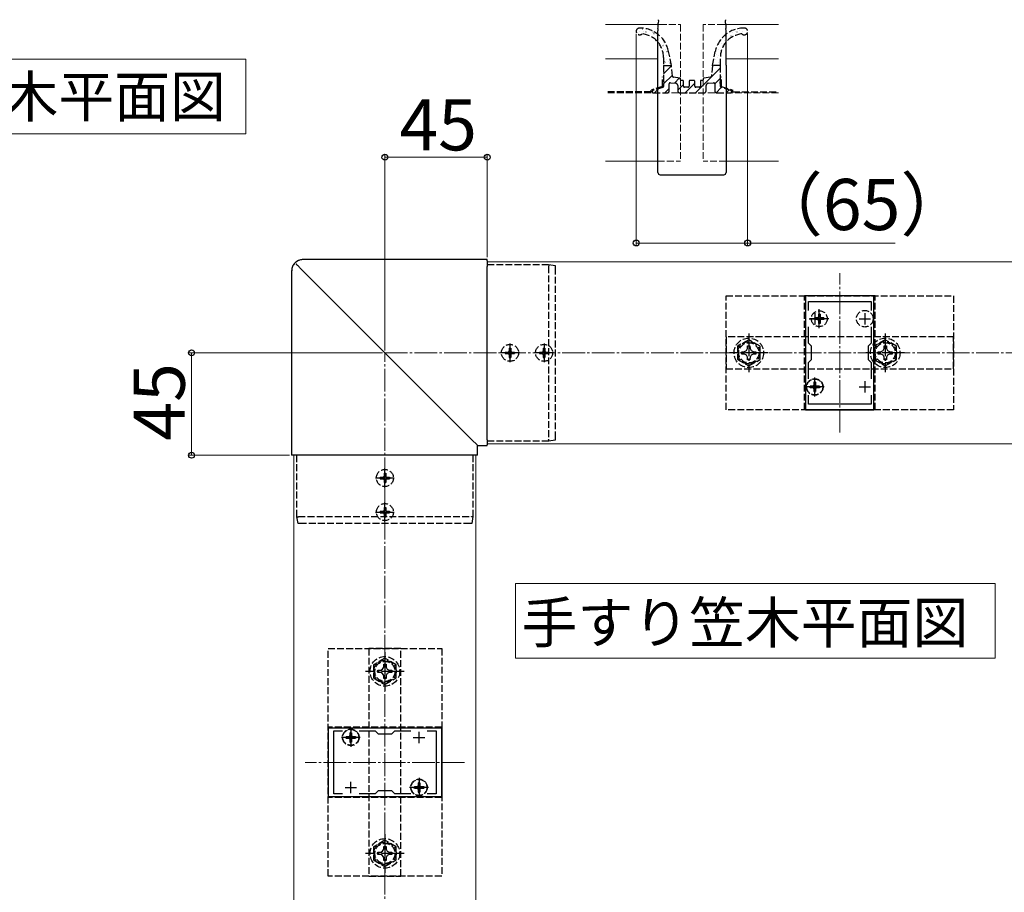
# Model space of a CAD drawing. Extents: x 262 to 2887, y 315 to 4205.
# Drawn here: x 1750 to 2183, y 1149 to 1532 of the extents above; entities that cross this region are included whole.
import ezdxf

# ---------------------------------------------------------------- set-up
doc = ezdxf.new("R2010")
doc.units = 0
doc.linetypes.add('YCENTER_1', pattern=[13, 10, -1, 1, -1])
doc.linetypes.add('YHIDDEN_1', pattern=[4, 3, -1])
for name, color, linetype, lineweight in [('USER1', 3, 'CONTINUOUS', 13), ('YKK_11', 7, 'CONTINUOUS', 30), ('YKK_12', 2, 'CONTINUOUS', 13), ('YKK_13', 4, 'CONTINUOUS', 30), ('YKK_D', 6, 'CONTINUOUS', 13), ('YSS_K', 3, 'CONTINUOUS', 13)]:
    doc.layers.add(name, color=color, linetype=linetype, lineweight=lineweight)
doc.styles.add('text-b', font='txt')

msp = doc.modelspace()

# ---------------------------------------------------------------- linework, layer by layer
at = {"layer": 'USER1'}
for p, q in [((1714.06, 1514.84), (1849.13, 1514.84)), ((1849.13, 1514.84), (1849.13, 1482.02)), ((1849.13, 1482.02), (1714.06, 1482.02)), ((1967.71, 1263.43), (1967.71, 1284.43)), ((1967.71, 1284.43), (2178.65, 1284.43)), ((2178.65, 1284.43), (2178.65, 1251.6)), ((1967.71, 1251.6), (1967.71, 1263.43)), ((2178.65, 1251.6), (1967.71, 1251.6))]:
    msp.add_line(p, q, dxfattribs=at)
at = {"layer": 'YKK_11', "linetype": 'ByBlock', "lineweight": -2, "ltscale": 0.5}
for p, q in [((2095.29, 1410.75), (2095.29, 1360.75)), ((2125.29, 1410.75), (2095.29, 1410.75)), ((2096.49, 1404.38), (2096.49, 1408.25)), ((2096.49, 1408.25), (2124.09, 1408.25)), ((2124.09, 1408.25), (2124.09, 1404.38)), ((2125.29, 1360.75), (2125.29, 1410.75)), ((2096.49, 1390.05), (2096.49, 1397.11)), ((2124.09, 1397.11), (2124.09, 1390.05)), ((2097.79, 1388.75), (2096.49, 1390.05)), ((2124.09, 1390.05), (2122.79, 1388.75)), ((2097.79, 1382.75), (2097.79, 1388.75)), ((2122.79, 1388.75), (2122.79, 1382.75)), ((2096.49, 1381.45), (2097.79, 1382.75)), ((2096.49, 1374.38), (2096.49, 1381.45)), ((2122.79, 1382.75), (2124.09, 1381.45)), ((2124.09, 1381.45), (2124.09, 1374.38)), ((2096.49, 1363.25), (2096.49, 1367.11)), ((2124.09, 1367.11), (2124.09, 1363.25)), ((2095.29, 1360.75), (2125.29, 1360.75)), ((2124.09, 1363.25), (2096.49, 1363.25)), ((1935.29, 1220.75), (1885.29, 1220.75)), ((1885.29, 1220.75), (1885.29, 1190.75)), ((1887.79, 1191.95), (1887.79, 1219.55)), ((1887.79, 1219.55), (1891.66, 1219.55)), ((1898.93, 1219.55), (1905.99, 1219.55)), ((1905.99, 1219.55), (1907.29, 1218.25)), ((1907.29, 1218.25), (1913.29, 1218.25)), ((1913.29, 1218.25), (1914.59, 1219.55)), ((1914.59, 1219.55), (1921.66, 1219.55)), ((1928.93, 1219.55), (1932.79, 1219.55)), ((1932.79, 1219.55), (1932.79, 1191.95)), ((1935.29, 1190.75), (1935.29, 1220.75)), ((1885.29, 1190.75), (1935.29, 1190.75)), ((1891.66, 1191.95), (1887.79, 1191.95)), ((1905.99, 1191.95), (1898.93, 1191.95)), ((1907.29, 1193.25), (1905.99, 1191.95)), ((1913.29, 1193.25), (1907.29, 1193.25)), ((1914.59, 1191.95), (1913.29, 1193.25)), ((1921.66, 1191.95), (1914.59, 1191.95)), ((1932.79, 1191.95), (1928.93, 1191.95))]:
    msp.add_line(p, q, dxfattribs=at)
at = {"layer": 'YKK_11', "ltscale": 0.5}
for p, q in [((2099.29, 1403.25), (2099.29, 1398.25)), ((2121.29, 1403.25), (2121.29, 1398.25)), ((2096.79, 1400.75), (2101.79, 1400.75)), ((2118.79, 1400.75), (2123.79, 1400.75)), ((2099.29, 1373.25), (2099.29, 1368.25)), ((2121.29, 1373.25), (2121.29, 1368.25)), ((2096.79, 1370.75), (2101.79, 1370.75)), ((2118.79, 1370.75), (2123.79, 1370.75)), ((1892.79, 1216.75), (1897.79, 1216.75)), ((1895.29, 1214.25), (1895.29, 1219.25)), ((1922.79, 1216.75), (1927.79, 1216.75)), ((1925.29, 1214.25), (1925.29, 1219.25)), ((1895.29, 1192.25), (1895.29, 1197.25)), ((1925.29, 1192.25), (1925.29, 1197.25)), ((1892.79, 1194.75), (1897.79, 1194.75)), ((1922.79, 1194.75), (1927.79, 1194.75))]:
    msp.add_line(p, q, dxfattribs=at)
at = {"layer": 'YKK_12'}
for p, q in [((2031.2, 1530), (2007.29, 1530)), ((2083.29, 1530), (2059.38, 1530)), ((2007.29, 1515), (2030.41, 1515)), ((2060.18, 1515), (2083.29, 1515)), ((2007.29, 1470), (2030.29, 1470)), ((2060.29, 1470), (2083.29, 1470)), ((1955.29, 1425.75), (1955.29, 1345.75)), ((1955.29, 1425.75), (2295.29, 1425.75)), ((1955.29, 1345.75), (2295.29, 1345.75)), ((1870.29, 970.75), (1870.29, 1340.75)), ((1870.29, 1340.75), (1950.29, 1340.75)), ((1950.29, 970.75), (1950.29, 1340.75))]:
    msp.add_line(p, q, dxfattribs=at)
at = {"layer": 'YKK_12', "linetype": 'YHIDDEN_1'}
for p, q in [((2031.2, 1530), (2040.29, 1530)), ((2040.29, 1530), (2040.29, 1470)), ((2050.29, 1530), (2050.29, 1470)), ((2059.38, 1530), (2050.29, 1530)), ((2030.29, 1470), (2040.29, 1470)), ((2060.29, 1470), (2050.29, 1470))]:
    msp.add_line(p, q, dxfattribs=at)
at = {"layer": 'YKK_12', "linetype": 'YCENTER_1'}
for p, q in [((2110.29, 1350.75), (2110.29, 1420.75)), ((1945.29, 1205.75), (1875.29, 1205.75))]:
    msp.add_line(p, q, dxfattribs=at)
at = {"layer": 'YKK_13', "linetype": 'Continuous'}
for p, q in [((2023.46, 1528.18), (2023.51, 1528.18)), ((2066.02, 1528.18), (2066.07, 1528.18)), ((2069.06, 1528.18), (2069.11, 1528.18)), ((2021.78, 1526.05), (2021.79, 1526.05)), ((2022.04, 1526.8), (2022.09, 1526.8)), ((2024.11, 1526.99), (2024.11, 1526.99)), ((2024.9, 1527.15), (2024.91, 1527.16)), ((2025.08, 1526.8), (2025.13, 1526.8)), ((2026.5, 1525.19), (2026.55, 1525.19)), ((2028.12, 1526.8), (2028.17, 1526.8)), ((2028.29, 1525.51), (2028.3, 1525.51)), ((2028.59, 1526.03), (2028.67, 1526.09)), ((2029.54, 1525.19), (2029.59, 1525.19)), ((2032.06, 1524), (2032.07, 1524.01)), ((2059.94, 1525.19), (2059.99, 1525.19)), ((2060.24, 1525.46), (2060.25, 1525.46)), ((2062.47, 1524.96), (2062.55, 1525.01)), ((2062.98, 1526.43), (2062.99, 1526.44)), ((2062.98, 1525.19), (2063.03, 1525.19)), ((2064.6, 1526.8), (2064.65, 1526.8)), ((2065.16, 1526.74), (2065.24, 1526.79)), ((2066.1, 1527.54), (2066.11, 1527.54)), ((2067.64, 1526.8), (2067.69, 1526.8)), ((2030.72, 1523.53), (2030.72, 1523.53)), ((2031.16, 1523.81), (2031.21, 1523.81)), ((2032.5, 1520.79), (2032.59, 1520.85)), ((2032.58, 1522.2), (2032.63, 1522.2)), ((2032.66, 1521.38), (2032.67, 1521.38)), ((2034.2, 1520.82), (2034.2, 1520.82)), ((2056.78, 1521.19), (2056.87, 1521.25)), ((2058.1, 1521.86), (2058.11, 1521.86)), ((2058.52, 1523.81), (2058.57, 1523.81)), ((2058.52, 1520.82), (2058.57, 1520.82)), ((2059.8, 1523.19), (2059.8, 1523.19)), ((2059.94, 1522.2), (2059.99, 1522.2)), ((2061.56, 1523.81), (2061.61, 1523.81)), ((2032.58, 1519.21), (2032.63, 1519.21)), ((2033.64, 1518.88), (2033.64, 1518.88)), ((2034.2, 1517.83), (2034.25, 1517.83)), ((2034.28, 1516.27), (2034.29, 1516.27)), ((2034.31, 1518.07), (2034.39, 1518.12)), ((2055.48, 1517.83), (2055.53, 1517.83)), ((2055.9, 1516.69), (2055.98, 1516.74)), ((2055.95, 1518.26), (2055.96, 1518.26)), ((2056.55, 1515.63), (2056.56, 1515.63)), ((2056.9, 1519.21), (2056.95, 1519.21)), ((2056.9, 1516.22), (2056.95, 1516.22)), ((2032.79, 1508.43), (2036.31, 1511.94)), ((2033.42, 1513.57), (2033.51, 1513.62)), ((2034.2, 1514.84), (2034.25, 1514.84)), ((2034.88, 1513.64), (2034.89, 1513.64)), ((2035.62, 1513.23), (2035.67, 1513.23)), ((2046.82, 1500), (2057.79, 1510.98)), ((2054.28, 1511.95), (2054.33, 1512)), ((2054.41, 1512.03), (2054.42, 1512.03)), ((2055.02, 1512.19), (2055.1, 1512.24)), ((2055.48, 1514.84), (2055.53, 1514.84)), ((2056.9, 1513.23), (2056.95, 1513.23)), ((2057.53, 1513.14), (2057.54, 1513.14)), ((2032.79, 1503.94), (2036.7, 1507.85)), ((2037.63, 1504.28), (2039.89, 1506.55)), ((2039.04, 1501.21), (2041.54, 1503.71)), ((2042.33, 1500), (2046.54, 1504.22)), ((2055.29, 1503.99), (2057.79, 1506.49)), ((2055.89, 1500.09), (2058.17, 1502.38)), ((2028.86, 1500), (2030.66, 1501.8)), ((2033.35, 1500), (2035.29, 1501.95)), ((2060.29, 1500), (2061.56, 1501.27))]:
    msp.add_line(p, q, dxfattribs=at)
at = {"layer": 'YKK_13'}
for p, q in [((2030.36, 1528.37), (2030.29, 1527.22)), ((2030.36, 1528.37), (2030.39, 1528.82)), ((2030.39, 1528.82), (2030.42, 1529.27)), ((2030.42, 1529.27), (2030.44, 1529.68)), ((2030.44, 1529.68), (2030.47, 1530.06)), ((2030.47, 1530.06), (2030.49, 1530.39)), ((2030.49, 1530.39), (2030.5, 1530.66)), ((2030.5, 1530.66), (2030.51, 1530.69)), ((2030.58, 1531.84), (2030.51, 1530.69)), ((2030.58, 1531.84), (2030.59, 1532.09)), ((2030.59, 1532.09), (2030.6, 1532.17)), ((2059.99, 1532.17), (2060, 1532.09)), ((2060, 1532.09), (2060.01, 1531.84)), ((2060.08, 1530.69), (2060.01, 1531.84)), ((2060.08, 1530.69), (2060.08, 1530.66)), ((2060.08, 1530.66), (2060.1, 1530.39)), ((2060.1, 1530.39), (2060.12, 1530.06)), ((2060.12, 1530.06), (2060.14, 1529.68)), ((2060.14, 1529.68), (2060.17, 1529.27)), ((2060.17, 1529.27), (2060.2, 1528.82)), ((2060.2, 1528.82), (2060.22, 1528.37)), ((2060.29, 1527.22), (2060.22, 1528.37)), ((2030.29, 1512.23), (2030.29, 1527.22)), ((2060.29, 1512.23), (2060.29, 1527.22)), ((2030.29, 1512.23), (2030.29, 1512.14)), ((2030.29, 1512.14), (2030.29, 1512.14)), ((2030.29, 1511.97), (2030.29, 1512.14)), ((2030.29, 1465.05), (2030.29, 1511.97)), ((2060.29, 1512.23), (2060.29, 1512.14)), ((2060.29, 1512.14), (2060.29, 1511.97)), ((2060.29, 1512.14), (2060.29, 1512.14)), ((2060.29, 1511.97), (2060.29, 1465.05)), ((2031.29, 1464.05), (2045.26, 1464)), ((2045.25, 1464.01), (2045.34, 1464.01)), ((2045.33, 1464), (2059.3, 1464.05)), ((1955.29, 1426.74), (1874.3, 1426.74)), ((1955.29, 1426.74), (1955.29, 1426.73)), ((1955.29, 1426.24), (1955.29, 1426.73)), ((1955.29, 1426.24), (1955.29, 1423.71)), ((1982.29, 1424.45), (1982.29, 1424.45)), ((1985.29, 1423.95), (1982.29, 1424.45)), ((1869.3, 1421.74), (1869.3, 1340.75)), ((1873.04, 1423), (1948.52, 1347.52)), ((1955.29, 1347.52), (1955.29, 1423.71)), ((1948.52, 1347.52), (1950.79, 1345.25)), ((1955.29, 1347.52), (1955.29, 1345.25)), ((1982.29, 1347.05), (1985.29, 1347.55)), ((1982.29, 1347.05), (1982.29, 1347.05)), ((1950.79, 1345.25), (1951.03, 1345.01)), ((1951.03, 1345.01), (1951.04, 1345)), ((1951.04, 1340.75), (1951.04, 1345)), ((1951.04, 1345), (1955.29, 1345)), ((1955.29, 1345.01), (1955.29, 1345.25)), ((1955.29, 1345.01), (1955.29, 1345)), ((1869.31, 1340.75), (1869.3, 1340.75)), ((1869.8, 1340.75), (1869.31, 1340.75)), ((1872.33, 1340.75), (1869.8, 1340.75)), ((1948.52, 1340.75), (1872.33, 1340.75)), ((1950.79, 1340.75), (1948.52, 1340.75)), ((1951.03, 1340.75), (1950.79, 1340.75)), ((1951.04, 1340.75), (1951.03, 1340.75))]:
    msp.add_line(p, q, dxfattribs=at)
at = {"layer": 'YKK_13', "linetype": 'YHIDDEN_1'}
for p, q in [((2032.79, 1515.62), (2032.79, 1512)), ((2036.3, 1512), (2035.03, 1518.21)), ((2054.28, 1512), (2055.55, 1518.21)), ((2057.79, 1512), (2057.79, 1515.62)), ((2032.79, 1512), (2032.79, 1505.02)), ((2032.79, 1512), (2036.3, 1512)), ((2036.75, 1507.31), (2036.3, 1512)), ((2054.28, 1512), (2053.83, 1507.31)), ((2057.79, 1512), (2054.28, 1512)), ((2057.79, 1505.02), (2057.79, 1512)), ((2032.29, 1502.86), (2032.29, 1507)), ((2040.03, 1506.53), (2037.2, 1506.86)), ((2053.39, 1506.86), (2050.56, 1506.53)), ((2058.29, 1502.86), (2058.29, 1507)), ((2032.29, 1502.86), (2027.29, 1501.23)), ((2032.45, 1502.39), (2028.14, 1500.98)), ((2032.79, 1503.98), (2032.79, 1502.86)), ((2035.29, 1501), (2035.29, 1503.98)), ((2035.85, 1504.48), (2038.15, 1504.22)), ((2039.04, 1503.23), (2039.04, 1501)), ((2040.29, 1505.8), (2040.29, 1506.23)), ((2041.24, 1505.5), (2040.59, 1505.5)), ((2041.54, 1503), (2041.54, 1505.2)), ((2043.54, 1502.5), (2042.04, 1502.5)), ((2044.04, 1505), (2044.04, 1503)), ((2046.04, 1505.5), (2044.54, 1505.5)), ((2046.54, 1503), (2046.54, 1505)), ((2048.54, 1502.5), (2047.04, 1502.5)), ((2049.04, 1505.2), (2049.04, 1503)), ((2049.99, 1505.5), (2049.34, 1505.5)), ((2050.29, 1506.23), (2050.29, 1505.8)), ((2051.54, 1501), (2051.54, 1503.23)), ((2052.43, 1504.22), (2054.74, 1504.48)), ((2055.29, 1503.98), (2055.29, 1501)), ((2057.79, 1502.86), (2057.79, 1503.98)), ((2062.45, 1500.98), (2058.14, 1502.39)), ((2058.29, 1502.86), (2063.29, 1501.23)), ((2027.29, 1500.5), (2007.29, 1500.5)), ((2027.29, 1500.5), (2027.29, 1501.23)), ((2028.29, 1500), (2034.29, 1500)), ((2040.04, 1500), (2050.54, 1500)), ((2056.29, 1500), (2062.29, 1500)), ((2063.29, 1500.5), (2063.29, 1501.23)), ((2063.29, 1500.5), (2083.29, 1500.5)), ((1982.29, 1424.45), (1955.29, 1424.45)), ((1982.29, 1423.74), (1982.29, 1347.68)), ((1985.29, 1348.17), (1985.29, 1423.24)), ((2060.29, 1360.75), (2060.29, 1410.75)), ((2060.29, 1410.75), (2160.29, 1410.75)), ((2094.79, 1360.75), (2094.79, 1410.75)), ((2125.79, 1410.75), (2094.79, 1410.75)), ((2125.79, 1360.75), (2125.79, 1410.75)), ((2160.29, 1410.75), (2160.29, 1360.75)), ((2101.64, 1402.8), (2100.94, 1402.8)), ((2100.94, 1402.8), (2100.94, 1401.6)), ((2101.64, 1402.8), (2101.64, 1401.6)), ((2099.24, 1401.1), (2099.24, 1400.4)), ((2100.44, 1401.1), (2099.24, 1401.1)), ((2100.44, 1400.4), (2099.24, 1400.4)), ((2100.94, 1399.9), (2100.94, 1398.7)), ((2101.64, 1398.7), (2100.94, 1398.7)), ((2101.64, 1399.9), (2101.64, 1398.7)), ((2103.34, 1401.1), (2102.14, 1401.1)), ((2103.34, 1400.4), (2102.14, 1400.4)), ((2103.34, 1401.1), (2103.34, 1400.4)), ((2160.29, 1392.75), (2060.29, 1392.75)), ((2060.29, 1392.75), (2060.29, 1378.75)), ((2070.29, 1391.52), (2065.29, 1388.63)), ((2075.29, 1388.63), (2070.29, 1391.52)), ((2130.29, 1391.52), (2125.29, 1388.63)), ((2135.29, 1388.63), (2130.29, 1391.52)), ((2160.29, 1378.75), (2160.29, 1392.75)), ((1963.24, 1386.1), (1963.24, 1385.4)), ((1963.24, 1386.1), (1964.44, 1386.1)), ((1963.24, 1385.4), (1964.44, 1385.4)), ((1964.94, 1387.8), (1965.64, 1387.8)), ((1964.94, 1387.8), (1964.94, 1386.6)), ((1965.64, 1387.8), (1965.64, 1386.6)), ((1966.14, 1386.1), (1967.34, 1386.1)), ((1966.14, 1385.4), (1967.34, 1385.4)), ((1967.34, 1386.1), (1967.34, 1385.4)), ((1978.24, 1386.1), (1978.24, 1385.4)), ((1978.24, 1386.1), (1979.44, 1386.1)), ((1978.24, 1385.4), (1979.44, 1385.4)), ((1979.94, 1387.8), (1980.64, 1387.8)), ((1979.94, 1387.8), (1979.94, 1386.6)), ((1980.64, 1387.8), (1980.64, 1386.6)), ((1981.14, 1386.1), (1982.34, 1386.1)), ((1981.14, 1385.4), (1982.34, 1385.4)), ((1982.34, 1386.1), (1982.34, 1385.4)), ((2065.29, 1388.63), (2065.29, 1382.86)), ((2067.19, 1386.25), (2068.44, 1386.27)), ((2067.19, 1385.24), (2067.19, 1386.25)), ((2068.44, 1386.27), (2069.31, 1386.73)), ((2069.31, 1386.73), (2069.77, 1387.6)), ((2069.77, 1387.6), (2069.79, 1388.85)), ((2069.79, 1388.85), (2070.79, 1388.85)), ((2070.79, 1388.85), (2070.82, 1387.6)), ((2070.82, 1387.6), (2071.28, 1386.73)), ((2071.28, 1386.73), (2072.15, 1386.27)), ((2072.15, 1386.27), (2073.39, 1386.25)), ((2073.39, 1386.25), (2073.39, 1385.24)), ((2075.29, 1382.86), (2075.29, 1388.63)), ((2125.29, 1388.63), (2125.29, 1382.86)), ((2127.19, 1386.25), (2128.44, 1386.27)), ((2127.19, 1385.24), (2127.19, 1386.25)), ((2128.44, 1386.27), (2129.31, 1386.73)), ((2129.31, 1386.73), (2129.77, 1387.6)), ((2129.77, 1387.6), (2129.79, 1388.85)), ((2129.79, 1388.85), (2130.79, 1388.85)), ((2130.79, 1388.85), (2130.82, 1387.6)), ((2130.82, 1387.6), (2131.28, 1386.73)), ((2131.28, 1386.73), (2132.15, 1386.27)), ((2132.15, 1386.27), (2133.39, 1386.25)), ((2133.39, 1386.25), (2133.39, 1385.24)), ((2135.29, 1382.86), (2135.29, 1388.63)), ((1964.94, 1384.9), (1964.94, 1383.7)), ((1964.94, 1383.7), (1965.64, 1383.7)), ((1965.64, 1384.9), (1965.64, 1383.7)), ((1979.94, 1384.9), (1979.94, 1383.7)), ((1979.94, 1383.7), (1980.64, 1383.7)), ((1980.64, 1384.9), (1980.64, 1383.7)), ((2065.29, 1382.86), (2070.29, 1379.97)), ((2068.44, 1385.22), (2067.19, 1385.24)), ((2069.31, 1384.76), (2068.44, 1385.22)), ((2069.77, 1383.89), (2069.31, 1384.76)), ((2069.79, 1382.65), (2069.77, 1383.89)), ((2070.79, 1382.65), (2069.79, 1382.65)), ((2070.29, 1379.97), (2075.29, 1382.86)), ((2070.82, 1383.89), (2070.79, 1382.65)), ((2071.28, 1384.76), (2070.82, 1383.89)), ((2072.15, 1385.22), (2071.28, 1384.76)), ((2073.39, 1385.24), (2072.15, 1385.22)), ((2125.29, 1382.86), (2130.29, 1379.97)), ((2128.44, 1385.22), (2127.19, 1385.24)), ((2129.31, 1384.76), (2128.44, 1385.22)), ((2129.77, 1383.89), (2129.31, 1384.76)), ((2129.79, 1382.65), (2129.77, 1383.89)), ((2130.79, 1382.65), (2129.79, 1382.65)), ((2130.29, 1379.97), (2135.29, 1382.86)), ((2130.82, 1383.89), (2130.79, 1382.65)), ((2131.28, 1384.76), (2130.82, 1383.89)), ((2132.15, 1385.22), (2131.28, 1384.76)), ((2133.39, 1385.24), (2132.15, 1385.22)), ((2060.29, 1378.75), (2160.29, 1378.75)), ((2099.64, 1372.8), (2098.94, 1372.8)), ((2098.94, 1372.8), (2098.94, 1371.6)), ((2099.64, 1372.8), (2099.64, 1371.6)), ((2097.24, 1371.1), (2097.24, 1370.4)), ((2098.44, 1371.1), (2097.24, 1371.1)), ((2098.44, 1370.4), (2097.24, 1370.4)), ((2098.94, 1369.9), (2098.94, 1368.7)), ((2099.64, 1368.7), (2098.94, 1368.7)), ((2099.64, 1369.9), (2099.64, 1368.7)), ((2101.34, 1371.1), (2100.14, 1371.1)), ((2101.34, 1370.4), (2100.14, 1370.4)), ((2101.34, 1371.1), (2101.34, 1370.4)), ((2160.29, 1360.75), (2060.29, 1360.75)), ((2125.79, 1360.75), (2094.79, 1360.75)), ((1955.29, 1347.05), (1982.29, 1347.05)), ((1871.59, 1313.75), (1871.59, 1340.75)), ((1948.99, 1340.75), (1948.99, 1313.75)), ((1908.24, 1331.1), (1908.24, 1330.4)), ((1908.24, 1331.1), (1909.44, 1331.1)), ((1908.24, 1330.4), (1909.44, 1330.4)), ((1909.94, 1332.8), (1910.64, 1332.8)), ((1909.94, 1332.8), (1909.94, 1331.6)), ((1909.94, 1329.9), (1909.94, 1328.7)), ((1910.64, 1332.8), (1910.64, 1331.6)), ((1910.64, 1329.9), (1910.64, 1328.7)), ((1911.14, 1331.1), (1912.34, 1331.1)), ((1911.14, 1330.4), (1912.34, 1330.4)), ((1912.34, 1331.1), (1912.34, 1330.4)), ((1909.94, 1328.7), (1910.64, 1328.7)), ((1908.24, 1316.1), (1908.24, 1315.4)), ((1908.24, 1316.1), (1909.44, 1316.1)), ((1909.94, 1317.8), (1910.64, 1317.8)), ((1909.94, 1317.8), (1909.94, 1316.6)), ((1910.64, 1317.8), (1910.64, 1316.6)), ((1911.14, 1316.1), (1912.34, 1316.1)), ((1912.34, 1316.1), (1912.34, 1315.4)), ((1871.59, 1313.75), (1871.59, 1313.75)), ((1872.09, 1310.75), (1871.59, 1313.75)), ((1872.3, 1313.75), (1948.36, 1313.75)), ((1908.24, 1315.4), (1909.44, 1315.4)), ((1909.94, 1314.9), (1909.94, 1313.7)), ((1909.94, 1313.7), (1910.64, 1313.7)), ((1910.64, 1314.9), (1910.64, 1313.7)), ((1911.14, 1315.4), (1912.34, 1315.4)), ((1948.99, 1313.75), (1948.49, 1310.75)), ((1948.99, 1313.75), (1948.99, 1313.75)), ((1947.87, 1310.75), (1872.79, 1310.75)), ((1885.29, 1255.75), (1935.29, 1255.75)), ((1885.29, 1155.75), (1885.29, 1255.75)), ((1917.29, 1255.75), (1903.29, 1255.75)), ((1903.29, 1255.75), (1903.29, 1155.75)), ((1917.29, 1155.75), (1917.29, 1255.75)), ((1935.29, 1255.75), (1935.29, 1155.75)), ((1910.29, 1251.52), (1905.29, 1248.63)), ((1915.29, 1248.63), (1910.29, 1251.52)), ((1905.29, 1248.63), (1905.29, 1242.86)), ((1909.31, 1246.73), (1909.77, 1247.6)), ((1909.77, 1247.6), (1909.79, 1248.85)), ((1909.79, 1248.85), (1910.79, 1248.85)), ((1910.79, 1248.85), (1910.82, 1247.6)), ((1910.82, 1247.6), (1911.28, 1246.73)), ((1915.29, 1242.86), (1915.29, 1248.63)), ((1905.29, 1242.86), (1910.29, 1239.97)), ((1907.19, 1246.25), (1908.44, 1246.27)), ((1907.19, 1245.24), (1907.19, 1246.25)), ((1908.44, 1245.22), (1907.19, 1245.24)), ((1908.44, 1246.27), (1909.31, 1246.73)), ((1909.31, 1244.76), (1908.44, 1245.22)), ((1909.77, 1243.89), (1909.31, 1244.76)), ((1909.79, 1242.65), (1909.77, 1243.89)), ((1910.79, 1242.65), (1909.79, 1242.65)), ((1910.29, 1239.97), (1915.29, 1242.86)), ((1910.82, 1243.89), (1910.79, 1242.65)), ((1911.28, 1244.76), (1910.82, 1243.89)), ((1911.28, 1246.73), (1912.15, 1246.27)), ((1912.15, 1245.22), (1911.28, 1244.76)), ((1912.15, 1246.27), (1913.39, 1246.25)), ((1913.39, 1245.24), (1912.15, 1245.22)), ((1913.39, 1246.25), (1913.39, 1245.24)), ((1885.29, 1221.25), (1885.29, 1190.25)), ((1935.29, 1221.25), (1885.29, 1221.25)), ((1935.29, 1221.25), (1935.29, 1190.25)), ((1893.24, 1217.1), (1893.24, 1216.4)), ((1893.24, 1217.1), (1894.44, 1217.1)), ((1894.94, 1218.8), (1895.64, 1218.8)), ((1894.94, 1218.8), (1894.94, 1217.6)), ((1895.64, 1218.8), (1895.64, 1217.6)), ((1896.14, 1217.1), (1897.34, 1217.1)), ((1897.34, 1217.1), (1897.34, 1216.4)), ((1893.24, 1216.4), (1894.44, 1216.4)), ((1894.94, 1215.9), (1894.94, 1214.7)), ((1894.94, 1214.7), (1895.64, 1214.7)), ((1895.64, 1215.9), (1895.64, 1214.7)), ((1896.14, 1216.4), (1897.34, 1216.4)), ((1923.24, 1195.1), (1923.24, 1194.4)), ((1923.24, 1195.1), (1924.44, 1195.1)), ((1924.94, 1196.8), (1925.64, 1196.8)), ((1924.94, 1196.8), (1924.94, 1195.6)), ((1925.64, 1196.8), (1925.64, 1195.6)), ((1926.14, 1195.1), (1927.34, 1195.1)), ((1927.34, 1195.1), (1927.34, 1194.4)), ((1923.24, 1194.4), (1924.44, 1194.4)), ((1924.94, 1193.9), (1924.94, 1192.7)), ((1924.94, 1192.7), (1925.64, 1192.7)), ((1925.64, 1193.9), (1925.64, 1192.7)), ((1926.14, 1194.4), (1927.34, 1194.4)), ((1935.29, 1190.25), (1885.29, 1190.25)), ((1910.29, 1171.52), (1905.29, 1168.63)), ((1915.29, 1168.63), (1910.29, 1171.52)), ((1905.29, 1168.63), (1905.29, 1162.86)), ((1907.19, 1166.25), (1908.44, 1166.27)), ((1907.19, 1165.24), (1907.19, 1166.25)), ((1908.44, 1165.22), (1907.19, 1165.24)), ((1908.44, 1166.27), (1909.31, 1166.73)), ((1909.31, 1164.76), (1908.44, 1165.22)), ((1909.31, 1166.73), (1909.77, 1167.6)), ((1909.77, 1163.89), (1909.31, 1164.76)), ((1909.77, 1167.6), (1909.79, 1168.85)), ((1909.79, 1168.85), (1910.79, 1168.85)), ((1910.79, 1168.85), (1910.82, 1167.6)), ((1910.82, 1167.6), (1911.28, 1166.73)), ((1911.28, 1164.76), (1910.82, 1163.89)), ((1911.28, 1166.73), (1912.15, 1166.27)), ((1912.15, 1165.22), (1911.28, 1164.76)), ((1912.15, 1166.27), (1913.39, 1166.25)), ((1913.39, 1165.24), (1912.15, 1165.22)), ((1913.39, 1166.25), (1913.39, 1165.24)), ((1915.29, 1162.86), (1915.29, 1168.63)), ((1905.29, 1162.86), (1910.29, 1159.97)), ((1909.79, 1162.65), (1909.77, 1163.89)), ((1910.79, 1162.65), (1909.79, 1162.65)), ((1910.29, 1159.97), (1915.29, 1162.86)), ((1910.82, 1163.89), (1910.79, 1162.65)), ((1935.29, 1155.75), (1885.29, 1155.75)), ((1903.29, 1155.75), (1917.29, 1155.75))]:
    msp.add_line(p, q, dxfattribs=at)
at = {"layer": 'YKK_13', "linetype": 'YCENTER_1'}
for p, q in [((2101.29, 1396.6), (2101.29, 1404.9)), ((2105.44, 1400.75), (2097.14, 1400.75)), ((2070.29, 1394.25), (2070.29, 1377.25)), ((2130.29, 1394.25), (2130.29, 1377.25)), ((1965.29, 1389.9), (1965.29, 1381.6)), ((1980.29, 1389.9), (1980.29, 1381.6)), ((1969.44, 1385.75), (1961.14, 1385.75)), ((1984.44, 1385.75), (1976.14, 1385.75)), ((2078.79, 1385.75), (2061.79, 1385.75)), ((2138.79, 1385.75), (2121.79, 1385.75)), ((2099.29, 1366.6), (2099.29, 1374.9)), ((2103.44, 1370.75), (2095.14, 1370.75)), ((1910.29, 1326.6), (1910.29, 1334.9)), ((1906.14, 1330.75), (1914.44, 1330.75)), ((1910.29, 1311.6), (1910.29, 1319.9)), ((1906.14, 1315.75), (1914.44, 1315.75)), ((1910.29, 1254.25), (1910.29, 1237.25)), ((1918.79, 1245.75), (1901.79, 1245.75)), ((1895.29, 1220.9), (1895.29, 1212.6)), ((1899.44, 1216.75), (1891.14, 1216.75)), ((1925.29, 1198.9), (1925.29, 1190.6)), ((1929.44, 1194.75), (1921.14, 1194.75)), ((1910.29, 1174.25), (1910.29, 1157.25)), ((1918.79, 1165.75), (1901.79, 1165.75))]:
    msp.add_line(p, q, dxfattribs=at)
at = {"layer": 'YKK_13', "linetype": 'YHIDDEN_1'}
for centre, radius in [((2101.29, 1400.75), 3.5), ((2121.29, 1400.75), 3.65), ((2070.29, 1385.75), 6.5), ((2070.29, 1385.75), 4.91), ((2070.29, 1385.75), 4.43), ((2130.29, 1385.75), 6.5), ((2130.29, 1385.75), 4.91), ((2130.29, 1385.75), 4.43), ((1965.29, 1385.75), 3.75), ((1980.29, 1385.75), 3.75), ((2099.29, 1370.75), 3.65), ((2099.29, 1370.75), 3.5), ((1910.29, 1330.75), 3.75), ((1910.29, 1315.75), 3.75), ((1910.29, 1245.75), 6.5), ((1910.29, 1245.75), 4.91), ((1910.29, 1245.75), 4.43), ((1895.29, 1216.75), 3.65), ((1895.29, 1216.75), 3.5), ((1925.29, 1194.75), 3.65), ((1925.29, 1194.75), 3.5), ((1910.29, 1165.75), 6.5), ((1910.29, 1165.75), 4.91), ((1910.29, 1165.75), 4.43)]:
    msp.add_circle(centre, radius, dxfattribs=at)
for centre, radius, start, end in [((2022.29, 1527), 1.5, 90, 315.34), ((2022.4, 1515.61), 12.89, 11.6329, 90.4895), ((2068.18, 1515.61), 12.89, 89.5105, 168.3671), ((2068.29, 1527), 1.5, 224.66, 90), ((2022.41, 1515.6), 10.39, 0.0853, 84.7377), ((2068.18, 1515.6), 10.39, 95.2623, 179.9147), ((2037.25, 1507.35), 0.5, 185.4853, 263.428), ((2039.99, 1506.23), 0.3, 0, 83.428), ((2050.59, 1506.23), 0.3, 96.572, 180), ((2053.33, 1507.35), 0.5, 276.572, 354.5147), ((2032.29, 1502.86), 0.5, 288.1349, 0), ((2033.09, 1505.02), 0.3, 180, 240), ((2033.09, 1503.98), 0.3, 120, 180), ((2032.79, 1504.5), 0.3, 300, 60), ((2035.79, 1503.98), 0.5, 83.6598, 180), ((2038.04, 1503.23), 1, 0, 83.6598), ((2040.59, 1505.8), 0.3, 180, 270), ((2041.24, 1505.2), 0.3, 0, 90), ((2042.04, 1503), 0.5, 180, 270), ((2043.54, 1503), 0.5, 270, 0), ((2044.54, 1505), 0.5, 90, 180), ((2046.04, 1505), 0.5, 0, 90), ((2047.04, 1503), 0.5, 180, 270), ((2048.54, 1503), 0.5, 270, 0), ((2049.34, 1505.2), 0.3, 90, 180), ((2049.99, 1505.8), 0.3, 270, 360), ((2052.54, 1503.23), 1, 96.3402, 180), ((2054.79, 1503.98), 0.5, 0, 96.3402), ((2057.79, 1504.5), 0.3, 120, 240), ((2057.49, 1505.02), 0.3, 300, 0), ((2057.49, 1503.98), 0.3, 0, 60), ((2058.29, 1502.86), 0.5, 180, 251.8651), ((2028.29, 1500.5), 0.5, 108.1349, 270), ((2034.29, 1501), 1, 270, 0), ((2040.04, 1501), 1, 180, 270), ((2050.54, 1501), 1, 270, 0), ((2056.29, 1501), 1, 180, 270), ((2062.29, 1500.5), 0.5, 270, 71.8651), ((2100.44, 1401.6), 0.5, 270, 0), ((2100.44, 1399.9), 0.5, 0, 90), ((2102.14, 1401.6), 0.5, 180, 270), ((2102.14, 1399.9), 0.5, 90, 180), ((1964.44, 1386.6), 0.5, 270, 0), ((1964.44, 1384.9), 0.5, 0, 90), ((1966.14, 1386.6), 0.5, 180, 270), ((1966.14, 1384.9), 0.5, 90, 180), ((1979.44, 1386.6), 0.5, 270, 0), ((1979.44, 1384.9), 0.5, 0, 90), ((1981.14, 1386.6), 0.5, 180, 270), ((1981.14, 1384.9), 0.5, 90, 180), ((2098.44, 1371.6), 0.5, 270, 0), ((2098.44, 1369.9), 0.5, 0, 90), ((2100.14, 1371.6), 0.5, 180, 270), ((2100.14, 1369.9), 0.5, 90, 180), ((1909.44, 1331.6), 0.5, 270, 0), ((1909.44, 1329.9), 0.5, 0, 90), ((1911.14, 1331.6), 0.5, 180, 270), ((1911.14, 1329.9), 0.5, 90, 180), ((1909.44, 1316.6), 0.5, 270, 0), ((1911.14, 1316.6), 0.5, 180, 270), ((1909.44, 1314.9), 0.5, 0, 90), ((1911.14, 1314.9), 0.5, 90, 180), ((1894.44, 1217.6), 0.5, 270, 0), ((1896.14, 1217.6), 0.5, 180, 270), ((1894.44, 1215.9), 0.5, 0, 90), ((1896.14, 1215.9), 0.5, 90, 180), ((1924.44, 1195.6), 0.5, 270, 0), ((1926.14, 1195.6), 0.5, 180, 270), ((1924.44, 1193.9), 0.5, 0, 90), ((1926.14, 1193.9), 0.5, 90, 180)]:
    msp.add_arc(centre, radius, start, end, dxfattribs=at)
at = {"layer": 'YKK_13'}
for centre, start, end in [((2031.29, 1465.05), 180, 269.7668), ((2059.29, 1465.05), 270.2332, 0)]:
    msp.add_arc(centre, 1, start, end, dxfattribs=at)
msp.add_ellipse((1874.31, 1421.73), major_axis=(3.54, -3.54), ratio=0.999993, start_param=2.358058, end_param=3.925127, dxfattribs=at)
for points, knots in [([(1874.3, 1426.74), (1874.09, 1426.73), (1873.58, 1426.71), (1872.81, 1426.53), (1872, 1426.2), (1871.26, 1425.74), (1870.61, 1425.15), (1870.08, 1424.46), (1869.67, 1423.69), (1869.41, 1422.86), (1869.31, 1422.2), (1869.31, 1421.83), (1869.3, 1421.74)], [0, 0, 0, 0, 0.081691, 0.192422, 0.303171, 0.413869, 0.524527, 0.635163, 0.745789, 0.856424, 0.967087, 1, 1, 1, 1]), ([(1873.04, 1423), (1872.93, 1423.11), (1872.82, 1423.22), (1872.61, 1423.43), (1872.5, 1423.54), (1872.29, 1423.75), (1872.19, 1423.85), (1872.01, 1424.03), (1871.92, 1424.12), (1871.75, 1424.29), (1871.68, 1424.36), (1871.55, 1424.49), (1871.49, 1424.55), (1871.39, 1424.65), (1871.35, 1424.69), (1871.29, 1424.75), (1871.27, 1424.77), (1871.26, 1424.78)], [0, 0, 0, 0, 0.125, 0.125, 0.25, 0.25, 0.375, 0.375, 0.5, 0.5, 0.625, 0.625, 0.75, 0.75, 0.875, 0.875, 1, 1, 1, 1]), ([(1982.29, 1424.45), (1982.3, 1424.44), (1982.31, 1424.43), (1982.32, 1424.35), (1982.32, 1424.3), (1982.32, 1424.11), (1982.31, 1423.93), (1982.29, 1423.75)], [0, 0, 0, 0, 0.25, 0.25, 0.5, 0.5, 1, 1, 1, 1]), ([(1985.29, 1423.24), (1985.29, 1423.34), (1985.29, 1423.43), (1985.29, 1423.6), (1985.29, 1423.68), (1985.29, 1423.87), (1985.29, 1423.95), (1985.29, 1423.95)], [0, 0, 0, 0, 0.25, 0.25, 0.5, 0.5, 1, 1, 1, 1]), ([(1982.29, 1347.05), (1982.31, 1347.05), (1982.31, 1347.11), (1982.31, 1347.34), (1982.31, 1347.5), (1982.29, 1347.67)], [0, 0, 0, 0, 0.5, 0.5, 1, 1, 1, 1]), ([(1985.29, 1347.55), (1985.29, 1347.55), (1985.29, 1347.61), (1985.29, 1347.84), (1985.29, 1348), (1985.29, 1348.17)], [0, 0, 0, 0, 0.5, 0.5, 1, 1, 1, 1])]:
    msp.add_open_spline(points, degree=3, knots=knots, dxfattribs=at)
for points in [[(1982.29, 1423.74), (1982.29, 1423.74), (1982.29, 1423.74), (1982.29, 1423.75)], [(1982.29, 1347.67), (1982.29, 1347.68), (1982.29, 1347.68), (1982.29, 1347.68)]]:
    msp.add_open_spline(points, degree=3, dxfattribs=at)
at = {"layer": 'YKK_13', "linetype": 'YHIDDEN_1'}
for points, knots in [([(1871.59, 1313.75), (1871.59, 1313.74), (1871.61, 1313.73), (1871.69, 1313.72), (1871.74, 1313.72), (1871.93, 1313.72), (1872.11, 1313.73), (1872.29, 1313.75)], [0, 0, 0, 0, 0.25, 0.25, 0.5, 0.5, 1, 1, 1, 1]), ([(1948.99, 1313.75), (1948.99, 1313.73), (1948.93, 1313.73), (1948.7, 1313.73), (1948.54, 1313.73), (1948.37, 1313.75)], [0, 0, 0, 0, 0.5, 0.5, 1, 1, 1, 1]), ([(1872.79, 1310.75), (1872.7, 1310.75), (1872.61, 1310.75), (1872.44, 1310.75), (1872.36, 1310.75), (1872.17, 1310.75), (1872.09, 1310.75), (1872.09, 1310.75)], [0, 0, 0, 0, 0.25, 0.25, 0.5, 0.5, 1, 1, 1, 1]), ([(1948.49, 1310.75), (1948.49, 1310.75), (1948.43, 1310.75), (1948.2, 1310.75), (1948.04, 1310.75), (1947.87, 1310.75)], [0, 0, 0, 0, 0.5, 0.5, 1, 1, 1, 1])]:
    msp.add_open_spline(points, degree=3, knots=knots, dxfattribs=at)
for points in [[(1872.3, 1313.75), (1872.3, 1313.75), (1872.3, 1313.75), (1872.29, 1313.75)], [(1948.37, 1313.75), (1948.36, 1313.75), (1948.36, 1313.75), (1948.36, 1313.75)]]:
    msp.add_open_spline(points, degree=3, dxfattribs=at)
at = {"layer": 'YKK_D'}
for p, q in [((2020.79, 1526), (2020.79, 1433.02)), ((2069.79, 1526), (2069.79, 1433.02)), ((1910.29, 1386.75), (1910.29, 1472.74)), ((1955.29, 1427.73), (1955.29, 1472.74)), ((1910.29, 1471.74), (1955.29, 1471.74)), ((2020.79, 1434.02), (2069.79, 1434.02)), ((2069.79, 1434.02), (2134.61, 1434.02)), ((1909.29, 1385.75), (1824.29, 1385.75)), ((1825.29, 1385.75), (1825.29, 1340.75)), ((1868.31, 1340.75), (1824.29, 1340.75))]:
    msp.add_line(p, q, dxfattribs=at)
at = {"layer": 'YKK_D', "linetype": 'ByBlock', "lineweight": -2}
for centre in [(1910.29, 1471.74), (1955.29, 1471.74), (2020.79, 1434.02), (2069.79, 1434.02), (1825.29, 1385.75), (1825.29, 1340.75)]:
    msp.add_circle(centre, 1.31, dxfattribs=at)
at = {"layer": 'YSS_K', "linetype": 'YHIDDEN_1'}
for p, q in [((2083.29, 1500), (2007.29, 1500)), ((2040.29, 1500), (2050.29, 1500))]:
    msp.add_line(p, q, dxfattribs=at)
at = {"layer": 'YSS_K', "linetype": 'YCENTER_1'}
for p, q in [((1910.29, 822.75), (1910.29, 1385.75)), ((1910.29, 1385.75), (2363.29, 1385.75))]:
    msp.add_line(p, q, dxfattribs=at)

# ---------------------------------------------------------------- texts
at = {"layer": 'USER1', "style": 'text-b'}
for s, p in [('笠木平面図', (1717.57, 1489.37)), ('手すり笠木平面図', (1970.37, 1258.17))]:
    msp.add_text(s, height=18, dxfattribs=at).set_placement(p)
at = {"layer": 'YKK_D', "style": 'text-b'}
for s, p in [('45', (1916.69, 1474.74)), ('（65）', (2072.16, 1439.71))]:
    msp.add_text(s, height=22.5, dxfattribs=at).set_placement(p)
msp.add_text('45', height=22.5, rotation=90, dxfattribs=at).set_placement((1822.29, 1347.14))

doc.saveas('drawing.dxf')
